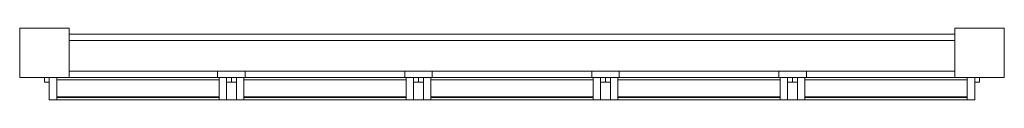
# Model space of a CAD drawing. Units: millimetres. Extents: x 0 to 2395, y -55 to 120.
import ezdxf

# ---------------------------------------------------------------- set-up
doc = ezdxf.new("R2010")
doc.units = ezdxf.units.MM
doc.header["$LTSCALE"] = 5.08
doc.layers.add('ﾘﾚｰﾘｱﾏｯﾄﾊﾟﾈﾙ1型ｾｯﾄ11', color=7, linetype='Continuous')

# ---------------------------------------------------------------- blocks, each defined once
blk = doc.blocks.new('_U___I_AEBEU1型__A11_dxf')
at = {"color": 253, "linetype": 'Continuous', "lineweight": 15}
for points in [[(120, 0), (0, 0), (0, 120), (120, 120)], [(0, 0, 3225), (120, 0, 3225), (120, 120, 3225), (0, 120, 3225)], [(120, 120), (0, 120), (0, 120, 3225), (120, 120, 3225)], [(0, 120), (0, 0), (0, 0, 3225), (0, 120, 3225)], [(120, 0, 3225), (0, 0, 3225), (0, 120, 3225), (120, 120, 3225)], [(0, 0, 3230), (120, 0, 3230), (120, 120, 3230), (0, 120, 3230)], [(120, 120, 3225), (0, 120, 3225), (0, 120, 3230), (120, 120, 3230)], [(0, 120, 3225), (0, 0, 3225), (0, 0, 3230), (0, 120, 3230)], [(120, 0), (120, 120), (120, 120, 3225), (120, 0, 3225)], [(120, 0, 3225), (120, 120, 3225), (120, 120, 3230), (120, 0, 3230)], [(2395, 0), (2275, 0), (2275, 120), (2395, 120)], [(2275, 0, 3225), (2395, 0, 3225), (2395, 120, 3225), (2275, 120, 3225)], [(2395, 120), (2275, 120), (2275, 120, 3225), (2395, 120, 3225)], [(2275, 120), (2275, 0), (2275, 0, 3225), (2275, 120, 3225)], [(2395, 0, 3225), (2275, 0, 3225), (2275, 120, 3225), (2395, 120, 3225)], [(2275, 0, 3230), (2395, 0, 3230), (2395, 120, 3230), (2275, 120, 3230)], [(2395, 120, 3225), (2275, 120, 3225), (2275, 120, 3230), (2395, 120, 3230)], [(2275, 120, 3225), (2275, 0, 3225), (2275, 0, 3230), (2275, 120, 3230)], [(2395, 0), (2395, 120), (2395, 120, 3225), (2395, 0, 3225)], [(2395, 0, 3225), (2395, 120, 3225), (2395, 120, 3230), (2395, 0, 3230)], [(2275, 15, 3000), (120, 15, 3000), (120, 105, 3000), (2275, 105, 3000)], [(120, 15, 3220), (2275, 15, 3220), (2275, 105, 3220), (120, 105, 3220)], [(2275, 105, 3000), (120, 105, 3000), (120, 105, 3220), (2275, 105, 3220)], [(120, 105, 3000), (120, 15, 3000), (120, 15, 3220), (120, 105, 3220)], [(2275, 15, 3000), (2275, 105, 3000), (2275, 105, 3220), (2275, 15, 3220)], [(2275, 15, 150), (120, 15, 150), (120, 90, 150), (2275, 90, 150)], [(120, 15, 210), (2275, 15, 210), (2275, 90, 210), (120, 90, 210)], [(2275, 90, 150), (120, 90, 150), (120, 90, 210), (2275, 90, 210)], [(120, 90, 150), (120, 15, 150), (120, 15, 210), (120, 90, 210)], [(2275, 15, 150), (2275, 90, 150), (2275, 90, 210), (2275, 15, 210)], [(0, 0), (120, 0), (120, 0, 3225), (0, 0, 3225)], [(0, 0, 3225), (120, 0, 3225), (120, 0, 3230), (0, 0, 3230)], [(72, 0, 80), (72, -12, 80), (60, -12, 80), (60, 0, 80)], [(60, 0, 3195), (60, -12, 3195), (72, -12, 3195), (72, 0, 3195)], [(60, 0, 80), (60, 0, 3195), (72, 0, 3195), (72, 0, 80)], [(60, -12, 80), (60, -12, 3195), (60, 0, 3195), (60, 0, 80)], [(72, 0, 80), (72, 0, 3195), (72, -12, 3195), (72, -12, 80)], [(90, 0, 80), (90, -55, 80), (72, -55, 80), (72, 0, 80)], [(72, 0, 3195), (72, -55, 3195), (90, -55, 3195), (90, 0, 3195)], [(72, 0, 80), (72, 0, 3195), (90, 0, 3195), (90, 0, 80)], [(72, -55, 80), (72, -55, 3195), (72, 0, 3195), (72, 0, 80)], [(2323, -55, 3195), (72, -55, 3195), (72, 0, 3195), (2323, 0, 3195)], [(72, -55, 3210), (2323, -55, 3210), (2323, 0, 3210), (72, 0, 3210)], [(2323, 0, 3195), (72, 0, 3195), (72, 0, 3210), (2323, 0, 3210)], [(72, 0, 3195), (72, -55, 3195), (72, -55, 3210), (72, 0, 3210)], [(90, 0, 80), (90, 0, 3195), (90, -55, 3195), (90, -55, 80)], [(120, 15, 150), (2275, 15, 150), (2275, 15, 210), (120, 15, 210)], [(120, 15, 3000), (2275, 15, 3000), (2275, 15, 3220), (120, 15, 3220)], [(548.5, 0, 80), (481.5, 0, 80), (481.5, 15, 80), (548.5, 15, 80)], [(481.5, 0, 3210), (548.5, 0, 3210), (548.5, 15, 3210), (481.5, 15, 3210)], [(548.5, 15, 80), (481.5, 15, 80), (481.5, 15, 3210), (548.5, 15, 3210)], [(481.5, 15, 80), (481.5, 0, 80), (481.5, 0, 3210), (481.5, 15, 3210)], [(481.5, 0, 80), (548.5, 0, 80), (548.5, 0, 3210), (481.5, 0, 3210)], [(485, 0, 80), (503, 0, 80), (503, -55, 80), (485, -55, 80)], [(503, 0, 3195), (485, 0, 3195), (485, -55, 3195), (503, -55, 3195)], [(503, 0, 80), (485, 0, 80), (485, 0, 3195), (503, 0, 3195)], [(485, 0, 80), (485, -55, 80), (485, -55, 3195), (485, 0, 3195)], [(503, 0, 80), (515, 0, 80), (515, -12, 80), (503, -12, 80)], [(515, 0, 3195), (503, 0, 3195), (503, -12, 3195), (515, -12, 3195)], [(515, 0, 80), (503, 0, 80), (503, 0, 3195), (515, 0, 3195)], [(503, 0, 80), (503, -12, 80), (503, -12, 3195), (503, 0, 3195)], [(503, -55, 80), (503, 0, 80), (503, 0, 3195), (503, -55, 3195)], [(515, -12, 80), (515, 0, 80), (515, 0, 3195), (515, -12, 3195)], [(527, 0, 80), (527, -12, 80), (515, -12, 80), (515, 0, 80)], [(515, 0, 3195), (515, -12, 3195), (527, -12, 3195), (527, 0, 3195)], [(515, 0, 80), (515, 0, 3195), (527, 0, 3195), (527, 0, 80)], [(515, -12, 80), (515, -12, 3195), (515, 0, 3195), (515, 0, 80)], [(527, 0, 80), (527, 0, 3195), (527, -12, 3195), (527, -12, 80)], [(545, 0, 80), (545, -55, 80), (527, -55, 80), (527, 0, 80)], [(527, 0, 3195), (527, -55, 3195), (545, -55, 3195), (545, 0, 3195)], [(527, 0, 80), (527, 0, 3195), (545, 0, 3195), (545, 0, 80)], [(527, -55, 80), (527, -55, 3195), (527, 0, 3195), (527, 0, 80)], [(545, 0, 80), (545, 0, 3195), (545, -55, 3195), (545, -55, 80)], [(548.5, 0, 80), (548.5, 15, 80), (548.5, 15, 3210), (548.5, 0, 3210)], [(1003.5, 0, 80), (936.5, 0, 80), (936.5, 15, 80), (1003.5, 15, 80)], [(936.5, 0, 3210), (1003.5, 0, 3210), (1003.5, 15, 3210), (936.5, 15, 3210)], [(1003.5, 15, 80), (936.5, 15, 80), (936.5, 15, 3210), (1003.5, 15, 3210)], [(936.5, 15, 80), (936.5, 0, 80), (936.5, 0, 3210), (936.5, 15, 3210)], [(936.5, 0, 80), (1003.5, 0, 80), (1003.5, 0, 3210), (936.5, 0, 3210)], [(940, 0, 80), (958, 0, 80), (958, -55, 80), (940, -55, 80)], [(958, 0, 3195), (940, 0, 3195), (940, -55, 3195), (958, -55, 3195)], [(958, 0, 80), (940, 0, 80), (940, 0, 3195), (958, 0, 3195)], [(940, 0, 80), (940, -55, 80), (940, -55, 3195), (940, 0, 3195)], [(958, 0, 80), (970, 0, 80), (970, -12, 80), (958, -12, 80)], [(970, 0, 3195), (958, 0, 3195), (958, -12, 3195), (970, -12, 3195)], [(970, 0, 80), (958, 0, 80), (958, 0, 3195), (970, 0, 3195)], [(958, 0, 80), (958, -12, 80), (958, -12, 3195), (958, 0, 3195)], [(958, -55, 80), (958, 0, 80), (958, 0, 3195), (958, -55, 3195)], [(970, -12, 80), (970, 0, 80), (970, 0, 3195), (970, -12, 3195)], [(982, 0, 80), (982, -12, 80), (970, -12, 80), (970, 0, 80)], [(970, 0, 3195), (970, -12, 3195), (982, -12, 3195), (982, 0, 3195)], [(970, 0, 80), (970, 0, 3195), (982, 0, 3195), (982, 0, 80)], [(970, -12, 80), (970, -12, 3195), (970, 0, 3195), (970, 0, 80)], [(982, 0, 80), (982, 0, 3195), (982, -12, 3195), (982, -12, 80)], [(1000, 0, 80), (1000, -55, 80), (982, -55, 80), (982, 0, 80)], [(982, 0, 3195), (982, -55, 3195), (1000, -55, 3195), (1000, 0, 3195)], [(982, 0, 80), (982, 0, 3195), (1000, 0, 3195), (1000, 0, 80)], [(982, -55, 80), (982, -55, 3195), (982, 0, 3195), (982, 0, 80)], [(1000, 0, 80), (1000, 0, 3195), (1000, -55, 3195), (1000, -55, 80)], [(1003.5, 0, 80), (1003.5, 15, 80), (1003.5, 15, 3210), (1003.5, 0, 3210)], [(1458.5, 0, 80), (1391.5, 0, 80), (1391.5, 15, 80), (1458.5, 15, 80)], [(1391.5, 0, 3210), (1458.5, 0, 3210), (1458.5, 15, 3210), (1391.5, 15, 3210)], [(1458.5, 15, 80), (1391.5, 15, 80), (1391.5, 15, 3210), (1458.5, 15, 3210)], [(1391.5, 15, 80), (1391.5, 0, 80), (1391.5, 0, 3210), (1391.5, 15, 3210)], [(1391.5, 0, 80), (1458.5, 0, 80), (1458.5, 0, 3210), (1391.5, 0, 3210)], [(1395, 0, 80), (1413, 0, 80), (1413, -55, 80), (1395, -55, 80)], [(1413, 0, 3195), (1395, 0, 3195), (1395, -55, 3195), (1413, -55, 3195)], [(1413, 0, 80), (1395, 0, 80), (1395, 0, 3195), (1413, 0, 3195)], [(1395, 0, 80), (1395, -55, 80), (1395, -55, 3195), (1395, 0, 3195)], [(1413, 0, 80), (1425, 0, 80), (1425, -12, 80), (1413, -12, 80)], [(1425, 0, 3195), (1413, 0, 3195), (1413, -12, 3195), (1425, -12, 3195)], [(1425, 0, 80), (1413, 0, 80), (1413, 0, 3195), (1425, 0, 3195)], [(1413, 0, 80), (1413, -12, 80), (1413, -12, 3195), (1413, 0, 3195)], [(1413, -55, 80), (1413, 0, 80), (1413, 0, 3195), (1413, -55, 3195)], [(1425, -12, 80), (1425, 0, 80), (1425, 0, 3195), (1425, -12, 3195)], [(1437, 0, 80), (1437, -12, 80), (1425, -12, 80), (1425, 0, 80)], [(1425, 0, 3195), (1425, -12, 3195), (1437, -12, 3195), (1437, 0, 3195)], [(1425, 0, 80), (1425, 0, 3195), (1437, 0, 3195), (1437, 0, 80)], [(1425, -12, 80), (1425, -12, 3195), (1425, 0, 3195), (1425, 0, 80)], [(1437, 0, 80), (1437, 0, 3195), (1437, -12, 3195), (1437, -12, 80)], [(1455, 0, 80), (1455, -55, 80), (1437, -55, 80), (1437, 0, 80)], [(1437, 0, 3195), (1437, -55, 3195), (1455, -55, 3195), (1455, 0, 3195)], [(1437, 0, 80), (1437, 0, 3195), (1455, 0, 3195), (1455, 0, 80)], [(1437, -55, 80), (1437, -55, 3195), (1437, 0, 3195), (1437, 0, 80)], [(1455, 0, 80), (1455, 0, 3195), (1455, -55, 3195), (1455, -55, 80)], [(1458.5, 0, 80), (1458.5, 15, 80), (1458.5, 15, 3210), (1458.5, 0, 3210)], [(1913.5, 0, 80), (1846.5, 0, 80), (1846.5, 15, 80), (1913.5, 15, 80)], [(1846.5, 0, 3210), (1913.5, 0, 3210), (1913.5, 15, 3210), (1846.5, 15, 3210)], [(1913.5, 15, 80), (1846.5, 15, 80), (1846.5, 15, 3210), (1913.5, 15, 3210)], [(1846.5, 15, 80), (1846.5, 0, 80), (1846.5, 0, 3210), (1846.5, 15, 3210)], [(1846.5, 0, 80), (1913.5, 0, 80), (1913.5, 0, 3210), (1846.5, 0, 3210)], [(1850, 0, 80), (1868, 0, 80), (1868, -55, 80), (1850, -55, 80)], [(1868, 0, 3195), (1850, 0, 3195), (1850, -55, 3195), (1868, -55, 3195)], [(1868, 0, 80), (1850, 0, 80), (1850, 0, 3195), (1868, 0, 3195)], [(1850, 0, 80), (1850, -55, 80), (1850, -55, 3195), (1850, 0, 3195)], [(1868, 0, 80), (1880, 0, 80), (1880, -12, 80), (1868, -12, 80)], [(1880, 0, 3195), (1868, 0, 3195), (1868, -12, 3195), (1880, -12, 3195)], [(1880, 0, 80), (1868, 0, 80), (1868, 0, 3195), (1880, 0, 3195)], [(1868, 0, 80), (1868, -12, 80), (1868, -12, 3195), (1868, 0, 3195)], [(1868, -55, 80), (1868, 0, 80), (1868, 0, 3195), (1868, -55, 3195)], [(1880, -12, 80), (1880, 0, 80), (1880, 0, 3195), (1880, -12, 3195)], [(1892, 0, 80), (1892, -12, 80), (1880, -12, 80), (1880, 0, 80)], [(1880, 0, 3195), (1880, -12, 3195), (1892, -12, 3195), (1892, 0, 3195)], [(1880, 0, 80), (1880, 0, 3195), (1892, 0, 3195), (1892, 0, 80)], [(1880, -12, 80), (1880, -12, 3195), (1880, 0, 3195), (1880, 0, 80)], [(1892, 0, 80), (1892, 0, 3195), (1892, -12, 3195), (1892, -12, 80)], [(1910, 0, 80), (1910, -55, 80), (1892, -55, 80), (1892, 0, 80)], [(1892, 0, 3195), (1892, -55, 3195), (1910, -55, 3195), (1910, 0, 3195)], [(1892, 0, 80), (1892, 0, 3195), (1910, 0, 3195), (1910, 0, 80)], [(1892, -55, 80), (1892, -55, 3195), (1892, 0, 3195), (1892, 0, 80)], [(1910, 0, 80), (1910, 0, 3195), (1910, -55, 3195), (1910, -55, 80)], [(1913.5, 0, 80), (1913.5, 15, 80), (1913.5, 15, 3210), (1913.5, 0, 3210)], [(2275, 0), (2395, 0), (2395, 0, 3225), (2275, 0, 3225)], [(2275, 0, 3225), (2395, 0, 3225), (2395, 0, 3230), (2275, 0, 3230)], [(2305, 0, 80), (2323, 0, 80), (2323, -55, 80), (2305, -55, 80)], [(2323, 0, 3195), (2305, 0, 3195), (2305, -55, 3195), (2323, -55, 3195)], [(2323, 0, 80), (2305, 0, 80), (2305, 0, 3195), (2323, 0, 3195)], [(2305, 0, 80), (2305, -55, 80), (2305, -55, 3195), (2305, 0, 3195)], [(2323, 0, 80), (2335, 0, 80), (2335, -12, 80), (2323, -12, 80)], [(2335, 0, 3195), (2323, 0, 3195), (2323, -12, 3195), (2335, -12, 3195)], [(2335, 0, 80), (2323, 0, 80), (2323, 0, 3195), (2335, 0, 3195)], [(2323, 0, 80), (2323, -12, 80), (2323, -12, 3195), (2323, 0, 3195)], [(2323, -55, 80), (2323, 0, 80), (2323, 0, 3195), (2323, -55, 3195)], [(2323, -55, 3195), (2323, 0, 3195), (2323, 0, 3210), (2323, -55, 3210)], [(2335, -12, 80), (2335, 0, 80), (2335, 0, 3195), (2335, -12, 3195)], [(72, -12, 80), (72, -12, 3195), (60, -12, 3195), (60, -12, 80)], [(485, -6, 80), (485, -55, 80), (90, -55, 80), (90, -6, 80)], [(90, -6, 110), (90, -55, 110), (485, -55, 110), (485, -6, 110)], [(90, -6, 80), (90, -6, 110), (485, -6, 110), (485, -6, 80)], [(90, -55, 80), (90, -55, 110), (90, -6, 110), (90, -6, 80)], [(485, -6, 3180), (485, -55, 3180), (90, -55, 3180), (90, -6, 3180)], [(90, -6, 3195), (90, -55, 3195), (485, -55, 3195), (485, -6, 3195)], [(90, -6, 3180), (90, -6, 3195), (485, -6, 3195), (485, -6, 3180)], [(90, -55, 3180), (90, -55, 3195), (90, -6, 3195), (90, -6, 3180)], [(485, -6, 80), (485, -6, 110), (485, -55, 110), (485, -55, 80)], [(485, -6, 3180), (485, -6, 3195), (485, -55, 3195), (485, -55, 3180)], [(503, -12, 80), (515, -12, 80), (515, -12, 3195), (503, -12, 3195)], [(527, -12, 80), (527, -12, 3195), (515, -12, 3195), (515, -12, 80)], [(940, -6, 80), (940, -55, 80), (545, -55, 80), (545, -6, 80)], [(545, -6, 110), (545, -55, 110), (940, -55, 110), (940, -6, 110)], [(545, -6, 80), (545, -6, 110), (940, -6, 110), (940, -6, 80)], [(545, -55, 80), (545, -55, 110), (545, -6, 110), (545, -6, 80)], [(940, -6, 3180), (940, -55, 3180), (545, -55, 3180), (545, -6, 3180)], [(545, -6, 3195), (545, -55, 3195), (940, -55, 3195), (940, -6, 3195)], [(545, -6, 3180), (545, -6, 3195), (940, -6, 3195), (940, -6, 3180)], [(545, -55, 3180), (545, -55, 3195), (545, -6, 3195), (545, -6, 3180)], [(940, -6, 80), (940, -6, 110), (940, -55, 110), (940, -55, 80)], [(940, -6, 3180), (940, -6, 3195), (940, -55, 3195), (940, -55, 3180)], [(958, -12, 80), (970, -12, 80), (970, -12, 3195), (958, -12, 3195)], [(982, -12, 80), (982, -12, 3195), (970, -12, 3195), (970, -12, 80)], [(1395, -6, 80), (1395, -55, 80), (1000, -55, 80), (1000, -6, 80)], [(1000, -6, 110), (1000, -55, 110), (1395, -55, 110), (1395, -6, 110)], [(1000, -6, 80), (1000, -6, 110), (1395, -6, 110), (1395, -6, 80)], [(1000, -55, 80), (1000, -55, 110), (1000, -6, 110), (1000, -6, 80)], [(1395, -6, 3180), (1395, -55, 3180), (1000, -55, 3180), (1000, -6, 3180)], [(1000, -6, 3195), (1000, -55, 3195), (1395, -55, 3195), (1395, -6, 3195)], [(1000, -6, 3180), (1000, -6, 3195), (1395, -6, 3195), (1395, -6, 3180)], [(1000, -55, 3180), (1000, -55, 3195), (1000, -6, 3195), (1000, -6, 3180)], [(1395, -6, 80), (1395, -6, 110), (1395, -55, 110), (1395, -55, 80)], [(1395, -6, 3180), (1395, -6, 3195), (1395, -55, 3195), (1395, -55, 3180)], [(1413, -12, 80), (1425, -12, 80), (1425, -12, 3195), (1413, -12, 3195)], [(1437, -12, 80), (1437, -12, 3195), (1425, -12, 3195), (1425, -12, 80)], [(1850, -6, 80), (1850, -55, 80), (1455, -55, 80), (1455, -6, 80)], [(1455, -6, 110), (1455, -55, 110), (1850, -55, 110), (1850, -6, 110)], [(1455, -6, 80), (1455, -6, 110), (1850, -6, 110), (1850, -6, 80)], [(1455, -55, 80), (1455, -55, 110), (1455, -6, 110), (1455, -6, 80)], [(1850, -6, 3180), (1850, -55, 3180), (1455, -55, 3180), (1455, -6, 3180)], [(1455, -6, 3195), (1455, -55, 3195), (1850, -55, 3195), (1850, -6, 3195)], [(1455, -6, 3180), (1455, -6, 3195), (1850, -6, 3195), (1850, -6, 3180)], [(1455, -55, 3180), (1455, -55, 3195), (1455, -6, 3195), (1455, -6, 3180)], [(1850, -6, 80), (1850, -6, 110), (1850, -55, 110), (1850, -55, 80)], [(1850, -6, 3180), (1850, -6, 3195), (1850, -55, 3195), (1850, -55, 3180)], [(1868, -12, 80), (1880, -12, 80), (1880, -12, 3195), (1868, -12, 3195)], [(1892, -12, 80), (1892, -12, 3195), (1880, -12, 3195), (1880, -12, 80)], [(2305, -6, 80), (2305, -55, 80), (1910, -55, 80), (1910, -6, 80)], [(1910, -6, 110), (1910, -55, 110), (2305, -55, 110), (2305, -6, 110)], [(1910, -6, 80), (1910, -6, 110), (2305, -6, 110), (2305, -6, 80)], [(1910, -55, 80), (1910, -55, 110), (1910, -6, 110), (1910, -6, 80)], [(2305, -6, 3180), (2305, -55, 3180), (1910, -55, 3180), (1910, -6, 3180)], [(1910, -6, 3195), (1910, -55, 3195), (2305, -55, 3195), (2305, -6, 3195)], [(1910, -6, 3180), (1910, -6, 3195), (2305, -6, 3195), (2305, -6, 3180)], [(1910, -55, 3180), (1910, -55, 3195), (1910, -6, 3195), (1910, -6, 3180)], [(2305, -6, 80), (2305, -6, 110), (2305, -55, 110), (2305, -55, 80)], [(2305, -6, 3180), (2305, -6, 3195), (2305, -55, 3195), (2305, -55, 3180)], [(2323, -12, 80), (2335, -12, 80), (2335, -12, 3195), (2323, -12, 3195)], [(485, -47, 110), (485, -49, 110), (90, -49, 110), (90, -47, 110)], [(90, -47, 3180), (90, -49, 3180), (485, -49, 3180), (485, -47, 3180)], [(90, -47, 110), (90, -47, 3180), (485, -47, 3180), (485, -47, 110)], [(90, -49, 110), (90, -49, 3180), (90, -47, 3180), (90, -47, 110)], [(485, -47, 110), (485, -47, 3180), (485, -49, 3180), (485, -49, 110)], [(940, -47, 110), (940, -49, 110), (545, -49, 110), (545, -47, 110)], [(545, -47, 3180), (545, -49, 3180), (940, -49, 3180), (940, -47, 3180)], [(545, -47, 110), (545, -47, 3180), (940, -47, 3180), (940, -47, 110)], [(545, -49, 110), (545, -49, 3180), (545, -47, 3180), (545, -47, 110)], [(940, -47, 110), (940, -47, 3180), (940, -49, 3180), (940, -49, 110)], [(1395, -47, 110), (1395, -49, 110), (1000, -49, 110), (1000, -47, 110)], [(1000, -47, 3180), (1000, -49, 3180), (1395, -49, 3180), (1395, -47, 3180)], [(1000, -47, 110), (1000, -47, 3180), (1395, -47, 3180), (1395, -47, 110)], [(1000, -49, 110), (1000, -49, 3180), (1000, -47, 3180), (1000, -47, 110)], [(1395, -47, 110), (1395, -47, 3180), (1395, -49, 3180), (1395, -49, 110)], [(1850, -47, 110), (1850, -49, 110), (1455, -49, 110), (1455, -47, 110)], [(1455, -47, 3180), (1455, -49, 3180), (1850, -49, 3180), (1850, -47, 3180)], [(1455, -47, 110), (1455, -47, 3180), (1850, -47, 3180), (1850, -47, 110)], [(1455, -49, 110), (1455, -49, 3180), (1455, -47, 3180), (1455, -47, 110)], [(1850, -47, 110), (1850, -47, 3180), (1850, -49, 3180), (1850, -49, 110)], [(2305, -47, 110), (2305, -49, 110), (1910, -49, 110), (1910, -47, 110)], [(1910, -47, 3180), (1910, -49, 3180), (2305, -49, 3180), (2305, -47, 3180)], [(1910, -47, 110), (1910, -47, 3180), (2305, -47, 3180), (2305, -47, 110)], [(1910, -49, 110), (1910, -49, 3180), (1910, -47, 3180), (1910, -47, 110)], [(2305, -47, 110), (2305, -47, 3180), (2305, -49, 3180), (2305, -49, 110)], [(90, -55, 80), (90, -55, 3195), (72, -55, 3195), (72, -55, 80)], [(72, -55, 3195), (2323, -55, 3195), (2323, -55, 3210), (72, -55, 3210)], [(485, -49, 110), (485, -49, 3180), (90, -49, 3180), (90, -49, 110)], [(485, -55, 80), (485, -55, 110), (90, -55, 110), (90, -55, 80)], [(485, -55, 3180), (485, -55, 3195), (90, -55, 3195), (90, -55, 3180)], [(485, -55, 80), (503, -55, 80), (503, -55, 3195), (485, -55, 3195)], [(545, -55, 80), (545, -55, 3195), (527, -55, 3195), (527, -55, 80)], [(940, -49, 110), (940, -49, 3180), (545, -49, 3180), (545, -49, 110)], [(940, -55, 80), (940, -55, 110), (545, -55, 110), (545, -55, 80)], [(940, -55, 3180), (940, -55, 3195), (545, -55, 3195), (545, -55, 3180)], [(940, -55, 80), (958, -55, 80), (958, -55, 3195), (940, -55, 3195)], [(1000, -55, 80), (1000, -55, 3195), (982, -55, 3195), (982, -55, 80)], [(1395, -49, 110), (1395, -49, 3180), (1000, -49, 3180), (1000, -49, 110)], [(1395, -55, 80), (1395, -55, 110), (1000, -55, 110), (1000, -55, 80)], [(1395, -55, 3180), (1395, -55, 3195), (1000, -55, 3195), (1000, -55, 3180)], [(1395, -55, 80), (1413, -55, 80), (1413, -55, 3195), (1395, -55, 3195)], [(1455, -55, 80), (1455, -55, 3195), (1437, -55, 3195), (1437, -55, 80)], [(1850, -49, 110), (1850, -49, 3180), (1455, -49, 3180), (1455, -49, 110)], [(1850, -55, 80), (1850, -55, 110), (1455, -55, 110), (1455, -55, 80)], [(1850, -55, 3180), (1850, -55, 3195), (1455, -55, 3195), (1455, -55, 3180)], [(1850, -55, 80), (1868, -55, 80), (1868, -55, 3195), (1850, -55, 3195)], [(1910, -55, 80), (1910, -55, 3195), (1892, -55, 3195), (1892, -55, 80)], [(2305, -49, 110), (2305, -49, 3180), (1910, -49, 3180), (1910, -49, 110)], [(2305, -55, 80), (2305, -55, 110), (1910, -55, 110), (1910, -55, 80)], [(2305, -55, 3180), (2305, -55, 3195), (1910, -55, 3195), (1910, -55, 3180)], [(2305, -55, 80), (2323, -55, 80), (2323, -55, 3195), (2305, -55, 3195)]]:
    blk.add_3dface(points, dxfattribs=at)

msp = doc.modelspace()

# ---------------------------------------------------------------- block references
at = {"layer": 'ﾘﾚｰﾘｱﾏｯﾄﾊﾟﾈﾙ1型ｾｯﾄ11', "color": 7}
msp.add_blockref('_U___I_AEBEU1型__A11_dxf', (0, 0), dxfattribs=at)

doc.saveas('drawing.dxf')
